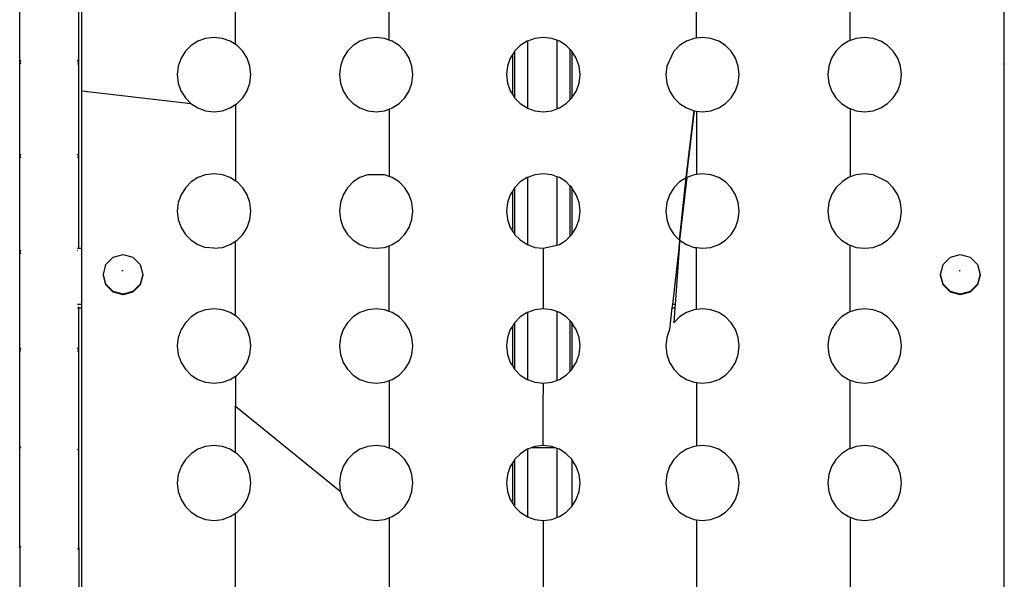
# Model space of a CAD drawing. Units: metres. Extents: x -1.35 to 3.07, y -1.76 to 2.76.
# Drawn here: x 0.17 to 0.58, y 0.5 to 0.73 of the extents above; entities that cross this region are included whole.
import ezdxf

# ---------------------------------------------------------------- set-up
doc = ezdxf.new("R2010")
doc.units = ezdxf.units.M

msp = doc.modelspace()

# ---------------------------------------------------------------- linework, layer by layer
for p, q in [((0.19189, 0.70353), (0.19189, 0.84016)), ((0.16583, 0.71548), (0.16583, 0.75373)), ((0.19058, 0.71554), (0.19058, 0.75379)), ((0.25634, 0.72287), (0.25634, 0.75509)), ((0.32079, 0.72477), (0.32079, 0.75319)), ((0.44968, 0.72559), (0.44968, 0.75237)), ((0.51413, 0.72457), (0.51413, 0.75339)), ((0.5786, 0.75296), (0.57858, 0.71622)), ((0.24055, 0.7243), (0.23769, 0.72246)), ((0.2438, 0.72547), (0.24055, 0.7243)), ((0.24733, 0.72588), (0.2438, 0.72547)), ((0.25086, 0.72547), (0.24733, 0.72588)), ((0.25411, 0.7243), (0.25086, 0.72547)), ((0.25634, 0.72287), (0.25411, 0.7243)), ((0.25697, 0.72246), (0.25634, 0.72287)), ((0.30854, 0.7243), (0.30567, 0.72246)), ((0.31178, 0.72547), (0.30854, 0.7243)), ((0.31531, 0.72588), (0.31178, 0.72547)), ((0.31885, 0.72547), (0.31531, 0.72588)), ((0.32079, 0.72477), (0.31885, 0.72547)), ((0.32209, 0.7243), (0.32079, 0.72477)), ((0.32495, 0.72246), (0.32209, 0.7243)), ((0.37863, 0.7243), (0.37577, 0.72246)), ((0.37877, 0.72435), (0.37863, 0.7243)), ((0.38187, 0.72547), (0.37877, 0.72435)), ((0.37877, 0.72435), (0.37877, 0.69627)), ((0.38532, 0.72587), (0.38187, 0.72547)), ((0.38894, 0.72547), (0.38532, 0.72587)), ((0.39115, 0.72467), (0.38894, 0.72547)), ((0.39115, 0.72467), (0.39115, 0.69595)), ((0.39218, 0.7243), (0.39115, 0.72467)), ((0.39505, 0.72246), (0.39218, 0.7243)), ((0.44541, 0.7243), (0.44255, 0.72246)), ((0.44865, 0.72547), (0.44541, 0.7243)), ((0.44968, 0.72559), (0.44865, 0.72547)), ((0.45219, 0.72588), (0.44968, 0.72559)), ((0.45572, 0.72547), (0.45219, 0.72588)), ((0.45896, 0.7243), (0.45572, 0.72547)), ((0.46183, 0.72246), (0.45896, 0.7243)), ((0.51339, 0.7243), (0.51053, 0.72246)), ((0.51413, 0.72457), (0.51339, 0.7243)), ((0.51664, 0.72547), (0.51413, 0.72457)), ((0.52017, 0.72588), (0.51664, 0.72547)), ((0.5237, 0.72547), (0.52017, 0.72588)), ((0.52695, 0.7243), (0.5237, 0.72547)), ((0.52981, 0.72246), (0.52695, 0.7243)), ((0.2353, 0.72005), (0.23348, 0.71716)), ((0.23769, 0.72246), (0.2353, 0.72005)), ((0.25936, 0.72005), (0.25697, 0.72246)), ((0.26118, 0.71716), (0.25936, 0.72005)), ((0.30329, 0.72005), (0.30146, 0.71716)), ((0.30567, 0.72246), (0.30329, 0.72005)), ((0.32734, 0.72005), (0.32495, 0.72246)), ((0.32916, 0.71716), (0.32734, 0.72005)), ((0.37259, 0.7188), (0.37156, 0.71716)), ((0.37333, 0.71998), (0.37259, 0.7188)), ((0.37259, 0.70185), (0.37259, 0.7188)), ((0.37338, 0.72005), (0.37333, 0.71998)), ((0.37333, 0.71998), (0.37333, 0.70066)), ((0.37577, 0.72246), (0.37338, 0.72005)), ((0.39659, 0.72091), (0.39505, 0.72246)), ((0.39659, 0.72091), (0.39659, 0.69973)), ((0.39733, 0.72015), (0.39659, 0.72091)), ((0.39733, 0.72015), (0.39733, 0.70049)), ((0.39744, 0.72005), (0.39733, 0.72015)), ((0.39926, 0.71716), (0.39744, 0.72005)), ((0.44016, 0.72005), (0.43718, 0.71389)), ((0.44255, 0.72246), (0.44016, 0.72005)), ((0.46422, 0.72005), (0.46183, 0.72246)), ((0.46604, 0.71716), (0.46422, 0.72005)), ((0.50814, 0.72005), (0.50632, 0.71716)), ((0.51053, 0.72246), (0.50814, 0.72005)), ((0.5322, 0.72005), (0.52981, 0.72246)), ((0.53402, 0.71716), (0.5322, 0.72005)), ((0.16624, 0.7163), (0.16583, 0.71548)), ((0.16583, 0.67612), (0.16583, 0.71548)), ((0.16583, 0.71548), (0.16624, 0.71478)), ((0.19058, 0.71554), (0.1901, 0.71636)), ((0.19017, 0.71472), (0.19058, 0.71554)), ((0.19058, 0.67618), (0.19058, 0.71554)), ((0.23348, 0.71716), (0.23232, 0.71389)), ((0.26234, 0.71389), (0.26118, 0.71716)), ((0.30146, 0.71716), (0.3003, 0.71389)), ((0.33033, 0.71389), (0.32916, 0.71716)), ((0.37156, 0.71716), (0.3704, 0.71389)), ((0.40042, 0.71389), (0.39926, 0.71716)), ((0.4672, 0.71389), (0.46604, 0.71716)), ((0.50632, 0.71716), (0.50516, 0.71389)), ((0.53518, 0.71389), (0.53402, 0.71716)), ((0.57858, 0.71622), (0.57866, 0.71636)), ((0.57858, 0.71622), (0.57858, 0.71475)), ((0.5786, 0.71472), (0.57858, 0.71475)), ((0.5786, 0.71472), (0.57858, 0.67685)), ((0.23232, 0.71389), (0.23191, 0.71033)), ((0.23191, 0.71033), (0.23232, 0.70676)), ((0.26275, 0.71033), (0.26234, 0.71389)), ((0.26234, 0.70676), (0.26275, 0.71033)), ((0.3003, 0.71389), (0.2999, 0.71033)), ((0.2999, 0.71033), (0.3003, 0.70676)), ((0.33073, 0.71033), (0.33033, 0.71389)), ((0.33033, 0.70676), (0.33073, 0.71033)), ((0.3704, 0.71389), (0.36999, 0.71033)), ((0.36999, 0.71033), (0.3704, 0.70676)), ((0.40083, 0.71033), (0.40042, 0.71389)), ((0.40042, 0.70676), (0.40083, 0.71033)), ((0.43718, 0.71389), (0.43677, 0.71033)), ((0.43677, 0.71033), (0.43718, 0.70676)), ((0.4676, 0.71033), (0.4672, 0.71389)), ((0.4672, 0.70676), (0.4676, 0.71033)), ((0.50516, 0.71389), (0.50475, 0.71033)), ((0.50475, 0.71033), (0.50516, 0.70676)), ((0.53559, 0.71033), (0.53518, 0.71389)), ((0.53518, 0.70676), (0.53559, 0.71033)), ((0.23232, 0.70676), (0.23346, 0.70353)), ((0.26119, 0.70353), (0.26234, 0.70676)), ((0.3003, 0.70676), (0.30144, 0.70353)), ((0.32918, 0.70353), (0.33033, 0.70676)), ((0.3704, 0.70676), (0.37153, 0.70353)), ((0.39927, 0.70353), (0.40042, 0.70676)), ((0.43718, 0.70676), (0.43831, 0.70353)), ((0.46605, 0.70353), (0.4672, 0.70676)), ((0.50516, 0.70676), (0.5063, 0.70353)), ((0.53403, 0.70353), (0.53518, 0.70676)), ((0.19189, 0.70353), (0.23759, 0.69824)), ((0.19189, 0.6374), (0.19189, 0.70353)), ((0.23346, 0.70353), (0.2353, 0.70059)), ((0.25936, 0.70059), (0.26119, 0.70353)), ((0.30144, 0.70353), (0.30329, 0.70059)), ((0.32734, 0.70059), (0.32918, 0.70353)), ((0.37153, 0.70353), (0.37259, 0.70185)), ((0.39744, 0.70059), (0.39927, 0.70353)), ((0.43831, 0.70353), (0.44016, 0.70059)), ((0.46422, 0.70059), (0.46605, 0.70353)), ((0.5063, 0.70353), (0.50814, 0.70059)), ((0.5322, 0.70059), (0.53403, 0.70353)), ((0.23759, 0.69824), (0.2353, 0.70059)), ((0.23759, 0.69824), (0.23765, 0.69822)), ((0.23765, 0.69822), (0.24055, 0.69633)), ((0.25634, 0.69776), (0.25697, 0.69817)), ((0.25697, 0.69817), (0.25936, 0.70059)), ((0.30329, 0.70059), (0.30567, 0.69817)), ((0.30567, 0.69817), (0.30854, 0.69633)), ((0.32209, 0.69633), (0.32495, 0.69817)), ((0.32495, 0.69817), (0.32734, 0.70059)), ((0.37259, 0.70185), (0.37333, 0.70066)), ((0.37333, 0.70066), (0.37338, 0.70059)), ((0.37338, 0.70059), (0.37577, 0.69817)), ((0.37577, 0.69817), (0.37863, 0.69633)), ((0.39218, 0.69633), (0.39505, 0.69817)), ((0.39505, 0.69817), (0.39659, 0.69973)), ((0.39659, 0.69973), (0.39733, 0.70049)), ((0.39733, 0.70049), (0.39744, 0.70059)), ((0.44016, 0.70059), (0.44255, 0.69817)), ((0.44255, 0.69817), (0.44541, 0.69633)), ((0.45896, 0.69633), (0.46183, 0.69817)), ((0.46183, 0.69817), (0.46422, 0.70059)), ((0.50814, 0.70059), (0.51053, 0.69817)), ((0.51053, 0.69817), (0.51349, 0.69628)), ((0.52695, 0.69633), (0.52981, 0.69817)), ((0.52981, 0.69817), (0.5322, 0.70059)), ((0.24055, 0.69633), (0.2438, 0.69515)), ((0.2438, 0.69515), (0.24733, 0.69474)), ((0.24733, 0.69474), (0.25086, 0.69515)), ((0.25086, 0.69515), (0.25411, 0.69633)), ((0.25411, 0.69633), (0.25634, 0.69776)), ((0.25634, 0.69776), (0.25634, 0.66568)), ((0.30854, 0.69633), (0.31178, 0.69515)), ((0.31178, 0.69515), (0.31531, 0.69474)), ((0.31531, 0.69474), (0.31885, 0.69515)), ((0.31885, 0.69515), (0.32079, 0.69585)), ((0.32079, 0.69585), (0.32209, 0.69633)), ((0.32079, 0.69585), (0.32079, 0.66759)), ((0.37863, 0.69633), (0.37877, 0.69627)), ((0.37877, 0.69627), (0.38187, 0.69515)), ((0.38187, 0.69515), (0.38537, 0.69475)), ((0.38537, 0.69475), (0.38894, 0.69515)), ((0.38894, 0.69515), (0.39115, 0.69595)), ((0.39115, 0.69595), (0.39218, 0.69633)), ((0.4487, 0.69514), (0.44528, 0.66708)), ((0.44538, 0.66711), (0.4487, 0.69514)), ((0.44873, 0.69512), (0.44538, 0.66711)), ((0.44541, 0.69633), (0.4487, 0.69514)), ((0.44873, 0.69512), (0.44968, 0.69503)), ((0.44968, 0.69503), (0.44968, 0.66842)), ((0.44968, 0.69503), (0.45219, 0.69474)), ((0.45219, 0.69474), (0.45572, 0.69515)), ((0.45572, 0.69515), (0.45896, 0.69633)), ((0.51349, 0.69628), (0.51413, 0.69606)), ((0.51413, 0.69606), (0.51413, 0.66739)), ((0.51413, 0.69606), (0.51664, 0.69515)), ((0.51664, 0.69515), (0.52017, 0.69474)), ((0.52017, 0.69474), (0.5237, 0.69515)), ((0.5237, 0.69515), (0.52695, 0.69633)), ((0.16624, 0.67692), (0.16583, 0.67612)), ((0.16583, 0.63587), (0.16583, 0.67612)), ((0.16583, 0.67612), (0.16624, 0.67544)), ((0.19058, 0.67618), (0.1901, 0.67698)), ((0.19017, 0.67538), (0.19058, 0.67618)), ((0.19058, 0.6374), (0.19058, 0.67618)), ((0.57858, 0.67685), (0.57866, 0.67698)), ((0.57858, 0.67685), (0.57858, 0.67541)), ((0.5786, 0.67538), (0.57858, 0.67541)), ((0.5786, 0.67538), (0.57858, 0.6374)), ((0.23769, 0.66528), (0.2353, 0.66286)), ((0.24055, 0.66712), (0.23769, 0.66528)), ((0.2438, 0.6683), (0.24055, 0.66712)), ((0.24733, 0.66871), (0.2438, 0.6683)), ((0.25086, 0.6683), (0.24733, 0.66871)), ((0.25405, 0.66716), (0.25086, 0.6683)), ((0.25634, 0.66568), (0.25405, 0.66716)), ((0.25697, 0.66528), (0.25634, 0.66568)), ((0.25936, 0.66286), (0.25697, 0.66528)), ((0.30567, 0.66528), (0.30329, 0.66286)), ((0.30854, 0.66712), (0.30567, 0.66528)), ((0.31169, 0.66828), (0.30854, 0.66712)), ((0.31885, 0.6683), (0.31169, 0.66828)), ((0.32079, 0.66759), (0.31885, 0.6683)), ((0.32206, 0.66713), (0.32079, 0.66759)), ((0.32495, 0.66528), (0.32206, 0.66713)), ((0.32734, 0.66286), (0.32495, 0.66528)), ((0.37577, 0.66528), (0.37338, 0.66286)), ((0.37871, 0.66716), (0.37577, 0.66528)), ((0.37877, 0.66718), (0.37871, 0.66716)), ((0.38187, 0.6683), (0.37877, 0.66718)), ((0.37877, 0.66718), (0.37877, 0.63901)), ((0.38538, 0.66871), (0.38187, 0.6683)), ((0.389, 0.66828), (0.38538, 0.66871)), ((0.39115, 0.6675), (0.389, 0.66828)), ((0.39115, 0.6675), (0.39115, 0.63882)), ((0.39218, 0.66712), (0.39115, 0.6675)), ((0.39505, 0.66528), (0.39218, 0.66712)), ((0.39659, 0.66372), (0.39505, 0.66528)), ((0.44255, 0.66528), (0.44016, 0.66286)), ((0.44528, 0.66705), (0.44255, 0.66528)), ((0.44557, 0.66718), (0.44258, 0.64088)), ((0.44258, 0.64088), (0.44538, 0.66711)), ((0.44538, 0.66711), (0.44528, 0.66708)), ((0.44528, 0.66708), (0.44528, 0.66705)), ((0.44538, 0.66711), (0.44557, 0.66718)), ((0.44865, 0.6683), (0.44557, 0.66718)), ((0.44968, 0.66842), (0.44865, 0.6683)), ((0.45219, 0.66871), (0.44968, 0.66842)), ((0.45572, 0.6683), (0.45219, 0.66871)), ((0.45896, 0.66712), (0.45572, 0.6683)), ((0.46183, 0.66528), (0.45896, 0.66712)), ((0.46422, 0.66286), (0.46183, 0.66528)), ((0.51068, 0.66537), (0.50814, 0.66286)), ((0.51339, 0.66712), (0.51068, 0.66537)), ((0.51413, 0.66739), (0.51339, 0.66712)), ((0.51652, 0.66827), (0.51413, 0.66739)), ((0.52017, 0.66871), (0.51652, 0.66827)), ((0.5237, 0.6683), (0.52017, 0.66871)), ((0.52981, 0.66528), (0.5237, 0.6683)), ((0.5322, 0.66286), (0.52981, 0.66528)), ((0.2353, 0.66286), (0.23348, 0.65996)), ((0.26118, 0.65996), (0.25936, 0.66286)), ((0.30329, 0.66286), (0.30146, 0.65996)), ((0.32916, 0.65996), (0.32734, 0.66286)), ((0.37259, 0.66159), (0.37156, 0.65996)), ((0.37333, 0.66278), (0.37259, 0.66159)), ((0.37259, 0.64458), (0.37259, 0.66159)), ((0.37338, 0.66286), (0.37333, 0.66278)), ((0.37333, 0.66278), (0.37333, 0.6434)), ((0.39659, 0.66372), (0.39659, 0.64246)), ((0.39733, 0.66296), (0.39659, 0.66372)), ((0.39733, 0.66296), (0.39733, 0.64322)), ((0.39744, 0.66286), (0.39733, 0.66296)), ((0.39926, 0.65996), (0.39744, 0.66286)), ((0.44016, 0.66286), (0.43834, 0.65996)), ((0.46604, 0.65996), (0.46422, 0.66286)), ((0.50814, 0.66286), (0.50632, 0.65996)), ((0.53402, 0.65996), (0.5322, 0.66286)), ((0.23232, 0.65667), (0.23191, 0.65309)), ((0.23348, 0.65996), (0.23232, 0.65667)), ((0.26234, 0.65667), (0.26118, 0.65996)), ((0.26275, 0.65309), (0.26234, 0.65667)), ((0.3003, 0.65667), (0.2999, 0.65309)), ((0.30146, 0.65996), (0.3003, 0.65667)), ((0.33033, 0.65667), (0.32916, 0.65996)), ((0.33073, 0.65309), (0.33033, 0.65667)), ((0.3704, 0.65667), (0.36999, 0.65309)), ((0.37156, 0.65996), (0.3704, 0.65667)), ((0.40042, 0.65667), (0.39926, 0.65996)), ((0.40083, 0.65309), (0.40042, 0.65667)), ((0.43718, 0.65667), (0.43677, 0.65309)), ((0.43834, 0.65996), (0.43718, 0.65667)), ((0.4672, 0.65667), (0.46604, 0.65996)), ((0.4676, 0.65309), (0.4672, 0.65667)), ((0.50516, 0.65667), (0.50475, 0.65309)), ((0.50632, 0.65996), (0.50516, 0.65667)), ((0.53518, 0.65667), (0.53402, 0.65996)), ((0.53559, 0.65309), (0.53518, 0.65667)), ((0.23191, 0.65309), (0.23232, 0.64951)), ((0.26234, 0.64951), (0.26275, 0.65309)), ((0.2999, 0.65309), (0.3003, 0.64951)), ((0.33033, 0.64951), (0.33073, 0.65309)), ((0.36999, 0.65309), (0.3704, 0.64951)), ((0.40042, 0.64951), (0.40083, 0.65309)), ((0.43677, 0.65309), (0.43718, 0.64951)), ((0.4672, 0.64951), (0.4676, 0.65309)), ((0.50475, 0.65309), (0.50516, 0.64951)), ((0.53518, 0.64951), (0.53559, 0.65309)), ((0.23232, 0.64951), (0.23348, 0.64622)), ((0.26118, 0.64622), (0.26234, 0.64951)), ((0.3003, 0.64951), (0.30146, 0.64622)), ((0.32916, 0.64622), (0.33033, 0.64951)), ((0.3704, 0.64951), (0.37156, 0.64622)), ((0.39926, 0.64622), (0.40042, 0.64951)), ((0.43718, 0.64951), (0.43834, 0.64622)), ((0.46604, 0.64622), (0.4672, 0.64951)), ((0.50516, 0.64951), (0.50632, 0.64622)), ((0.53402, 0.64622), (0.53518, 0.64951)), ((0.23348, 0.64622), (0.2353, 0.64332)), ((0.25936, 0.64332), (0.26118, 0.64622)), ((0.30146, 0.64622), (0.30329, 0.64332)), ((0.3274, 0.64342), (0.32916, 0.64622)), ((0.37156, 0.64622), (0.37259, 0.64458)), ((0.37259, 0.64458), (0.37333, 0.6434)), ((0.39744, 0.64332), (0.39926, 0.64622)), ((0.43834, 0.64622), (0.44016, 0.64332)), ((0.46422, 0.64332), (0.46604, 0.64622)), ((0.50632, 0.64622), (0.50814, 0.64332)), ((0.5322, 0.64332), (0.53402, 0.64622)), ((0.2353, 0.64332), (0.23769, 0.6409)), ((0.23769, 0.6409), (0.24048, 0.63908)), ((0.25411, 0.63906), (0.25634, 0.64049)), ((0.25634, 0.64049), (0.25697, 0.6409)), ((0.25634, 0.60913), (0.25634, 0.64049)), ((0.25697, 0.6409), (0.25936, 0.64332)), ((0.30329, 0.64332), (0.30567, 0.6409)), ((0.30567, 0.6409), (0.30854, 0.63906)), ((0.32209, 0.63906), (0.32501, 0.64095)), ((0.3274, 0.64338), (0.32501, 0.64095)), ((0.3274, 0.64338), (0.3274, 0.64342)), ((0.37333, 0.6434), (0.37338, 0.64332)), ((0.37566, 0.64097), (0.37338, 0.64332)), ((0.37566, 0.64097), (0.37863, 0.63906)), ((0.39218, 0.63906), (0.39505, 0.6409)), ((0.39505, 0.6409), (0.39659, 0.64246)), ((0.39659, 0.64246), (0.39733, 0.64322)), ((0.39733, 0.64322), (0.39744, 0.64332)), ((0.44016, 0.64332), (0.44258, 0.64088)), ((0.44258, 0.64088), (0.44219, 0.6374)), ((0.44258, 0.64088), (0.44234, 0.6374)), ((0.44258, 0.64088), (0.44541, 0.63906)), ((0.45896, 0.63906), (0.46183, 0.6409)), ((0.46183, 0.6409), (0.46422, 0.64332)), ((0.50814, 0.64332), (0.51053, 0.6409)), ((0.51053, 0.6409), (0.51339, 0.63906)), ((0.52702, 0.6391), (0.52981, 0.6409)), ((0.52981, 0.6409), (0.5322, 0.64332)), ((0.16624, 0.63665), (0.16583, 0.63587)), ((0.19058, 0.6374), (0.1901, 0.6374)), ((0.19025, 0.63647), (0.1901, 0.63671)), ((0.19189, 0.6374), (0.19058, 0.6374)), ((0.19189, 0.61389), (0.19189, 0.6374)), ((0.24048, 0.63908), (0.2438, 0.63788)), ((0.24725, 0.63748), (0.2438, 0.63788)), ((0.24725, 0.63748), (0.25086, 0.63788)), ((0.25086, 0.63788), (0.25411, 0.63906)), ((0.30854, 0.63906), (0.31178, 0.63788)), ((0.31178, 0.63788), (0.31531, 0.63747)), ((0.31531, 0.63747), (0.31885, 0.63788)), ((0.31885, 0.63788), (0.32079, 0.63858)), ((0.32079, 0.63858), (0.32209, 0.63906)), ((0.32079, 0.61104), (0.32079, 0.63858)), ((0.37863, 0.63906), (0.37877, 0.63901)), ((0.37877, 0.63901), (0.38187, 0.63788)), ((0.38187, 0.63788), (0.38534, 0.63748)), ((0.38534, 0.63748), (0.3853, 0.61215)), ((0.38534, 0.63748), (0.39115, 0.63882)), ((0.39115, 0.63882), (0.39218, 0.63906)), ((0.44219, 0.6374), (0.43953, 0.61389)), ((0.44234, 0.6374), (0.44069, 0.61389)), ((0.44234, 0.6374), (0.44219, 0.6374)), ((0.44541, 0.63906), (0.44865, 0.63788)), ((0.44865, 0.63788), (0.44968, 0.63776)), ((0.44968, 0.61187), (0.44968, 0.63776)), ((0.44968, 0.63776), (0.45219, 0.63747)), ((0.45219, 0.63747), (0.45572, 0.63788)), ((0.45572, 0.63788), (0.45896, 0.63906)), ((0.51339, 0.63906), (0.51413, 0.63879)), ((0.51413, 0.61084), (0.51413, 0.63879)), ((0.51413, 0.63879), (0.51664, 0.63788)), ((0.51664, 0.63788), (0.52017, 0.63747)), ((0.52017, 0.63747), (0.5237, 0.63788)), ((0.5237, 0.63788), (0.52702, 0.6391)), ((0.57866, 0.6374), (0.57858, 0.6374)), ((0.57858, 0.6374), (0.57858, 0.63658)), ((0.57858, 0.63658), (0.57866, 0.63671)), ((0.57858, 0.63658), (0.57858, 0.61389)), ((0.16583, 0.59495), (0.16583, 0.63587)), ((0.16583, 0.63587), (0.16624, 0.63521)), ((0.20202, 0.63071), (0.20505, 0.63375)), ((0.20505, 0.63375), (0.20919, 0.63486)), ((0.20919, 0.63486), (0.21334, 0.63375)), ((0.21334, 0.63375), (0.21637, 0.63071)), ((0.55311, 0.63071), (0.55615, 0.63375)), ((0.55615, 0.63375), (0.56029, 0.63486)), ((0.56029, 0.63486), (0.56443, 0.63375)), ((0.56443, 0.63375), (0.56747, 0.63071)), ((0.20091, 0.62656), (0.20202, 0.63071)), ((0.20869, 0.62822), (0.20919, 0.62821)), ((0.21637, 0.63071), (0.21748, 0.62656)), ((0.552, 0.62656), (0.55311, 0.63071)), ((0.55979, 0.62822), (0.56029, 0.62821)), ((0.56747, 0.63071), (0.56858, 0.62656)), ((0.20202, 0.62241), (0.20091, 0.62656)), ((0.20091, 0.62627), (0.20091, 0.62656)), ((0.20202, 0.62212), (0.20091, 0.62627)), ((0.21744, 0.62642), (0.21637, 0.62241)), ((0.21748, 0.62627), (0.21637, 0.62212)), ((0.21748, 0.62656), (0.21744, 0.62642)), ((0.21744, 0.62642), (0.21748, 0.62627)), ((0.21748, 0.62656), (0.21748, 0.62627)), ((0.55311, 0.62241), (0.552, 0.62656)), ((0.552, 0.62627), (0.552, 0.62656)), ((0.55311, 0.62212), (0.552, 0.62627)), ((0.56854, 0.62642), (0.56747, 0.62241)), ((0.56858, 0.62627), (0.56747, 0.62212)), ((0.56858, 0.62656), (0.56854, 0.62642)), ((0.56854, 0.62642), (0.56858, 0.62627)), ((0.56858, 0.62656), (0.56858, 0.62627)), ((0.20505, 0.61938), (0.20202, 0.62241)), ((0.20202, 0.62212), (0.20202, 0.62241)), ((0.20505, 0.61908), (0.20202, 0.62212)), ((0.20919, 0.61826), (0.20505, 0.61938)), ((0.20505, 0.61908), (0.20505, 0.61938)), ((0.21334, 0.61938), (0.20919, 0.61826)), ((0.21637, 0.62241), (0.21334, 0.61938)), ((0.21637, 0.62212), (0.21334, 0.61908)), ((0.21334, 0.61908), (0.21334, 0.61938)), ((0.21637, 0.62212), (0.21637, 0.62241)), ((0.55615, 0.61938), (0.55311, 0.62241)), ((0.55311, 0.62212), (0.55311, 0.62241)), ((0.55615, 0.61908), (0.55311, 0.62212)), ((0.56029, 0.61826), (0.55615, 0.61938)), ((0.55615, 0.61908), (0.55615, 0.61938)), ((0.56443, 0.61938), (0.56029, 0.61826)), ((0.56747, 0.62241), (0.56443, 0.61938)), ((0.56747, 0.62212), (0.56443, 0.61908)), ((0.56443, 0.61908), (0.56443, 0.61938)), ((0.56747, 0.62212), (0.56747, 0.62241)), ((0.20919, 0.61797), (0.20505, 0.61908)), ((0.21334, 0.61908), (0.20919, 0.61797)), ((0.20919, 0.61797), (0.20919, 0.61826)), ((0.56029, 0.61797), (0.55615, 0.61908)), ((0.56443, 0.61908), (0.56029, 0.61797)), ((0.56029, 0.61797), (0.56029, 0.61826)), ((0.19189, 0.61389), (0.19002, 0.61389)), ((0.1901, 0.61249), (0.19058, 0.61249)), ((0.19058, 0.61249), (0.19058, 0.61301)), ((0.19058, 0.61249), (0.19189, 0.61249)), ((0.19058, 0.59501), (0.19058, 0.61249)), ((0.19189, 0.61249), (0.19189, 0.61389)), ((0.19189, 0.42806), (0.19189, 0.61249)), ((0.2438, 0.61175), (0.24055, 0.61057)), ((0.24733, 0.61216), (0.2438, 0.61175)), ((0.25086, 0.61175), (0.24733, 0.61216)), ((0.25411, 0.61057), (0.25086, 0.61175)), ((0.31178, 0.61175), (0.30854, 0.61057)), ((0.31531, 0.61216), (0.31178, 0.61175)), ((0.31885, 0.61175), (0.31531, 0.61216)), ((0.32079, 0.61104), (0.31885, 0.61175)), ((0.38187, 0.61175), (0.37877, 0.61062)), ((0.3853, 0.61215), (0.38187, 0.61175)), ((0.38894, 0.61175), (0.3853, 0.61215)), ((0.39115, 0.61095), (0.38894, 0.61175)), ((0.43937, 0.61249), (0.43835, 0.60345)), ((0.43953, 0.61389), (0.43937, 0.61249)), ((0.43937, 0.61249), (0.44059, 0.61249)), ((0.44069, 0.61389), (0.43953, 0.61389)), ((0.44059, 0.61249), (0.44016, 0.60631)), ((0.44069, 0.61389), (0.44059, 0.61249)), ((0.44865, 0.61175), (0.44541, 0.61057)), ((0.44968, 0.61187), (0.44865, 0.61175)), ((0.45219, 0.61216), (0.44968, 0.61187)), ((0.45572, 0.61175), (0.45219, 0.61216)), ((0.45896, 0.61057), (0.45572, 0.61175)), ((0.51664, 0.61175), (0.51413, 0.61084)), ((0.52017, 0.61216), (0.51664, 0.61175)), ((0.5237, 0.61175), (0.52017, 0.61216)), ((0.52695, 0.61057), (0.5237, 0.61175)), ((0.57874, 0.61389), (0.57858, 0.61389)), ((0.57858, 0.61389), (0.57858, 0.61249)), ((0.57858, 0.61249), (0.57866, 0.61249)), ((0.57858, 0.61249), (0.57858, 0.59564)), ((0.23769, 0.60873), (0.2353, 0.60631)), ((0.24055, 0.61057), (0.23769, 0.60873)), ((0.25634, 0.60913), (0.25411, 0.61057)), ((0.25697, 0.60873), (0.25634, 0.60913)), ((0.25936, 0.60631), (0.25697, 0.60873)), ((0.30567, 0.60873), (0.30329, 0.60631)), ((0.30854, 0.61057), (0.30567, 0.60873)), ((0.32209, 0.61057), (0.32079, 0.61104)), ((0.32495, 0.60873), (0.32209, 0.61057)), ((0.32734, 0.60631), (0.32495, 0.60873)), ((0.37577, 0.60873), (0.37338, 0.60631)), ((0.37863, 0.61057), (0.37577, 0.60873)), ((0.37877, 0.61062), (0.37863, 0.61057)), ((0.37877, 0.61062), (0.37877, 0.58246)), ((0.39115, 0.61095), (0.39115, 0.58213)), ((0.39218, 0.61057), (0.39115, 0.61095)), ((0.39505, 0.60873), (0.39218, 0.61057)), ((0.39659, 0.60717), (0.39505, 0.60873)), ((0.39659, 0.60717), (0.39659, 0.58591)), ((0.39733, 0.60641), (0.39659, 0.60717)), ((0.44255, 0.60873), (0.44016, 0.60631)), ((0.44541, 0.61057), (0.44255, 0.60873)), ((0.46183, 0.60873), (0.45896, 0.61057)), ((0.46422, 0.60631), (0.46183, 0.60873)), ((0.51053, 0.60873), (0.50814, 0.60631)), ((0.51339, 0.61057), (0.51053, 0.60873)), ((0.51413, 0.61084), (0.51339, 0.61057)), ((0.52981, 0.60873), (0.52695, 0.61057)), ((0.5322, 0.60631), (0.52981, 0.60873)), ((0.23348, 0.60341), (0.23232, 0.60012)), ((0.2353, 0.60631), (0.23348, 0.60341)), ((0.26118, 0.60341), (0.25936, 0.60631)), ((0.26234, 0.60012), (0.26118, 0.60341)), ((0.30146, 0.60341), (0.3003, 0.60012)), ((0.30329, 0.60631), (0.30146, 0.60341)), ((0.32916, 0.60341), (0.32734, 0.60631)), ((0.33033, 0.60012), (0.32916, 0.60341)), ((0.37156, 0.60341), (0.3704, 0.60012)), ((0.37259, 0.60504), (0.37156, 0.60341)), ((0.37333, 0.60623), (0.37259, 0.60504)), ((0.37259, 0.58804), (0.37259, 0.60504)), ((0.37338, 0.60631), (0.37333, 0.60623)), ((0.37333, 0.60623), (0.37333, 0.58685)), ((0.39733, 0.60641), (0.39733, 0.58667)), ((0.39744, 0.60631), (0.39733, 0.60641)), ((0.39926, 0.60341), (0.39744, 0.60631)), ((0.40042, 0.60012), (0.39926, 0.60341)), ((0.43835, 0.60345), (0.43718, 0.60012)), ((0.46604, 0.60341), (0.46422, 0.60631)), ((0.4672, 0.60012), (0.46604, 0.60341)), ((0.50632, 0.60341), (0.50516, 0.60012)), ((0.50814, 0.60631), (0.50632, 0.60341)), ((0.53402, 0.60341), (0.5322, 0.60631)), ((0.53518, 0.60012), (0.53402, 0.60341)), ((0.23232, 0.60012), (0.23191, 0.59654)), ((0.26275, 0.59654), (0.26234, 0.60012)), ((0.3003, 0.60012), (0.2999, 0.59654)), ((0.33073, 0.59654), (0.33033, 0.60012)), ((0.3704, 0.60012), (0.36999, 0.59654)), ((0.40083, 0.59654), (0.40042, 0.60012)), ((0.43718, 0.60012), (0.43677, 0.59654)), ((0.4676, 0.59654), (0.4672, 0.60012)), ((0.50516, 0.60012), (0.50475, 0.59654)), ((0.53559, 0.59654), (0.53518, 0.60012)), ((0.16624, 0.59571), (0.16583, 0.59495)), ((0.16583, 0.55356), (0.16583, 0.59495)), ((0.16583, 0.59495), (0.16624, 0.5943)), ((0.19058, 0.59501), (0.1901, 0.59576)), ((0.19017, 0.59425), (0.19058, 0.59501)), ((0.19058, 0.55362), (0.19058, 0.59501)), ((0.23191, 0.59654), (0.23232, 0.59296)), ((0.26234, 0.59296), (0.26275, 0.59654)), ((0.2999, 0.59654), (0.3003, 0.59296)), ((0.33033, 0.59296), (0.33073, 0.59654)), ((0.36999, 0.59654), (0.3704, 0.59296)), ((0.40042, 0.59296), (0.40083, 0.59654)), ((0.43677, 0.59654), (0.43718, 0.59296)), ((0.4672, 0.59296), (0.4676, 0.59654)), ((0.50475, 0.59654), (0.50516, 0.59296)), ((0.53518, 0.59296), (0.53559, 0.59654)), ((0.57858, 0.59564), (0.57866, 0.59576)), ((0.57858, 0.59564), (0.57858, 0.59428)), ((0.23232, 0.59296), (0.23348, 0.58967)), ((0.26118, 0.58967), (0.26234, 0.59296)), ((0.3003, 0.59296), (0.30146, 0.58967)), ((0.32916, 0.58967), (0.33033, 0.59296)), ((0.3704, 0.59296), (0.37156, 0.58967)), ((0.39926, 0.58967), (0.40042, 0.59296)), ((0.43718, 0.59296), (0.43834, 0.58967)), ((0.46604, 0.58967), (0.4672, 0.59296)), ((0.50516, 0.59296), (0.50632, 0.58967)), ((0.53402, 0.58967), (0.53518, 0.59296)), ((0.5786, 0.59425), (0.57858, 0.59428)), ((0.5786, 0.59425), (0.57858, 0.55291)), ((0.23348, 0.58967), (0.2353, 0.58677)), ((0.2353, 0.58677), (0.23769, 0.58435)), ((0.25697, 0.58435), (0.25936, 0.58677)), ((0.25936, 0.58677), (0.26118, 0.58967)), ((0.30146, 0.58967), (0.30329, 0.58677)), ((0.30329, 0.58677), (0.30567, 0.58435)), ((0.32495, 0.58435), (0.32734, 0.58677)), ((0.32734, 0.58677), (0.32916, 0.58967)), ((0.37156, 0.58967), (0.37259, 0.58804)), ((0.37259, 0.58804), (0.37333, 0.58685)), ((0.37333, 0.58685), (0.37338, 0.58677)), ((0.37338, 0.58677), (0.37577, 0.58435)), ((0.39659, 0.58591), (0.39733, 0.58667)), ((0.39733, 0.58667), (0.39744, 0.58677)), ((0.39744, 0.58677), (0.39926, 0.58967)), ((0.43834, 0.58967), (0.44016, 0.58677)), ((0.44016, 0.58677), (0.44255, 0.58435)), ((0.46183, 0.58435), (0.46422, 0.58677)), ((0.46422, 0.58677), (0.46604, 0.58967)), ((0.50632, 0.58967), (0.50814, 0.58677)), ((0.50814, 0.58677), (0.51053, 0.58435)), ((0.52981, 0.58435), (0.5322, 0.58677)), ((0.5322, 0.58677), (0.53402, 0.58967)), ((0.23769, 0.58435), (0.24055, 0.58251)), ((0.24055, 0.58251), (0.2438, 0.58133)), ((0.25086, 0.58133), (0.25411, 0.58251)), ((0.25411, 0.58251), (0.25634, 0.58395)), ((0.25634, 0.58395), (0.25697, 0.58435)), ((0.25634, 0.58395), (0.25634, 0.57125)), ((0.30567, 0.58435), (0.30854, 0.58251)), ((0.30854, 0.58251), (0.31178, 0.58133)), ((0.32079, 0.58203), (0.32209, 0.58251)), ((0.32209, 0.58251), (0.32495, 0.58435)), ((0.37577, 0.58435), (0.37863, 0.58251)), ((0.37863, 0.58251), (0.37877, 0.58246)), ((0.37877, 0.58246), (0.38187, 0.58133)), ((0.39115, 0.58213), (0.39218, 0.58251)), ((0.39218, 0.58251), (0.39505, 0.58435)), ((0.39505, 0.58435), (0.39659, 0.58591)), ((0.44255, 0.58435), (0.44541, 0.58251)), ((0.44541, 0.58251), (0.44865, 0.58133)), ((0.45572, 0.58133), (0.45896, 0.58251)), ((0.45896, 0.58251), (0.46183, 0.58435)), ((0.51053, 0.58435), (0.51339, 0.58251)), ((0.51339, 0.58251), (0.51413, 0.58224)), ((0.51413, 0.58224), (0.51664, 0.58133)), ((0.51413, 0.55349), (0.51413, 0.58224)), ((0.5237, 0.58133), (0.52695, 0.58251)), ((0.52695, 0.58251), (0.52981, 0.58435)), ((0.2438, 0.58133), (0.24733, 0.58092)), ((0.24733, 0.58092), (0.25086, 0.58133)), ((0.31178, 0.58133), (0.31531, 0.58092)), ((0.31531, 0.58092), (0.31885, 0.58133)), ((0.31885, 0.58133), (0.32079, 0.58203)), ((0.32079, 0.58203), (0.32079, 0.55369)), ((0.38187, 0.58133), (0.38532, 0.58093)), ((0.38532, 0.58093), (0.38524, 0.57125)), ((0.38532, 0.58093), (0.38894, 0.58133)), ((0.38894, 0.58133), (0.39115, 0.58213)), ((0.44865, 0.58133), (0.44968, 0.58121)), ((0.44968, 0.58121), (0.45219, 0.58092)), ((0.44968, 0.58121), (0.44968, 0.55452)), ((0.45219, 0.58092), (0.45572, 0.58133)), ((0.51664, 0.58133), (0.52017, 0.58092)), ((0.52017, 0.58092), (0.5237, 0.58133)), ((0.25634, 0.55177), (0.25634, 0.57125)), ((0.25634, 0.57125), (0.30027, 0.53562)), ((0.38524, 0.57125), (0.38527, 0.55481)), ((0.16624, 0.5543), (0.16583, 0.55356)), ((0.16583, 0.51193), (0.16583, 0.55356)), ((0.19017, 0.55289), (0.19058, 0.55362)), ((0.19058, 0.51198), (0.19058, 0.55362)), ((0.2438, 0.5544), (0.24055, 0.55322)), ((0.24733, 0.55481), (0.2438, 0.5544)), ((0.25086, 0.5544), (0.24733, 0.55481)), ((0.25411, 0.55322), (0.25086, 0.5544)), ((0.31178, 0.5544), (0.30854, 0.55322)), ((0.31531, 0.55481), (0.31178, 0.5544)), ((0.31885, 0.5544), (0.31531, 0.55481)), ((0.32079, 0.55369), (0.31885, 0.5544)), ((0.32209, 0.55322), (0.32079, 0.55369)), ((0.38026, 0.55381), (0.37877, 0.55327)), ((0.38187, 0.5544), (0.38026, 0.55381)), ((0.38281, 0.55378), (0.38026, 0.55381)), ((0.38527, 0.55481), (0.38187, 0.5544)), ((0.38711, 0.55378), (0.38281, 0.55378)), ((0.38896, 0.5544), (0.38527, 0.55481)), ((0.39053, 0.55382), (0.38711, 0.55378)), ((0.39053, 0.55382), (0.38896, 0.5544)), ((0.39115, 0.5536), (0.39053, 0.55382)), ((0.39115, 0.5536), (0.39115, 0.52464)), ((0.39218, 0.55322), (0.39115, 0.5536)), ((0.44865, 0.5544), (0.44541, 0.55322)), ((0.44968, 0.55452), (0.44865, 0.5544)), ((0.45219, 0.55481), (0.44968, 0.55452)), ((0.45572, 0.5544), (0.45219, 0.55481)), ((0.45896, 0.55322), (0.45572, 0.5544)), ((0.51413, 0.55349), (0.51339, 0.55322)), ((0.51664, 0.5544), (0.51413, 0.55349)), ((0.52017, 0.55481), (0.51664, 0.5544)), ((0.5237, 0.5544), (0.52017, 0.55481)), ((0.52695, 0.55322), (0.5237, 0.5544)), ((0.23769, 0.55136), (0.2353, 0.54893)), ((0.24055, 0.55322), (0.23769, 0.55136)), ((0.25634, 0.55177), (0.25411, 0.55322)), ((0.25697, 0.55136), (0.25634, 0.55177)), ((0.25936, 0.54893), (0.25697, 0.55136)), ((0.30567, 0.55136), (0.30329, 0.54893)), ((0.30854, 0.55322), (0.30567, 0.55136)), ((0.32501, 0.55133), (0.32209, 0.55322)), ((0.32734, 0.54893), (0.32501, 0.55133)), ((0.3758, 0.5514), (0.37338, 0.54893)), ((0.37863, 0.55322), (0.3758, 0.5514)), ((0.37877, 0.55327), (0.37863, 0.55322)), ((0.37877, 0.55327), (0.37877, 0.52497)), ((0.39505, 0.55136), (0.39218, 0.55322)), ((0.39733, 0.54904), (0.39505, 0.55136)), ((0.44255, 0.55136), (0.44016, 0.54893)), ((0.44541, 0.55322), (0.44255, 0.55136)), ((0.46183, 0.55136), (0.45896, 0.55322)), ((0.46422, 0.54893), (0.46183, 0.55136)), ((0.51053, 0.55136), (0.50814, 0.54893)), ((0.51339, 0.55322), (0.51053, 0.55136)), ((0.52981, 0.55136), (0.52695, 0.55322)), ((0.5322, 0.54893), (0.52981, 0.55136)), ((0.5786, 0.55289), (0.57858, 0.55291)), ((0.5786, 0.55289), (0.57858, 0.5113)), ((0.23348, 0.54602), (0.23232, 0.54271)), ((0.2353, 0.54893), (0.23348, 0.54602)), ((0.26118, 0.54602), (0.25936, 0.54893)), ((0.26234, 0.54271), (0.26118, 0.54602)), ((0.30146, 0.54602), (0.3003, 0.54271)), ((0.30329, 0.54893), (0.30146, 0.54602)), ((0.32916, 0.54602), (0.32734, 0.54893)), ((0.33033, 0.54271), (0.32916, 0.54602)), ((0.37156, 0.54602), (0.3704, 0.54271)), ((0.37259, 0.54766), (0.37156, 0.54602)), ((0.37333, 0.54886), (0.37259, 0.54766)), ((0.37259, 0.53057), (0.37259, 0.54766)), ((0.37338, 0.54893), (0.37333, 0.54886)), ((0.37333, 0.54886), (0.37333, 0.52938)), ((0.39733, 0.54904), (0.39733, 0.5292)), ((0.39744, 0.54893), (0.39733, 0.54904)), ((0.39926, 0.54602), (0.39744, 0.54893)), ((0.40042, 0.54271), (0.39926, 0.54602)), ((0.43834, 0.54602), (0.43718, 0.54271)), ((0.44016, 0.54893), (0.43834, 0.54602)), ((0.46604, 0.54602), (0.46422, 0.54893)), ((0.4672, 0.54271), (0.46604, 0.54602)), ((0.50632, 0.54602), (0.50516, 0.54271)), ((0.50814, 0.54893), (0.50632, 0.54602)), ((0.53402, 0.54602), (0.5322, 0.54893)), ((0.53518, 0.54271), (0.53402, 0.54602)), ((0.23232, 0.54271), (0.23192, 0.53907)), ((0.26275, 0.53912), (0.26234, 0.54271)), ((0.3003, 0.54271), (0.2999, 0.53912)), ((0.33073, 0.53912), (0.33033, 0.54271)), ((0.3704, 0.54271), (0.36999, 0.53912)), ((0.40083, 0.53912), (0.40042, 0.54271)), ((0.43718, 0.54271), (0.43677, 0.53912)), ((0.4676, 0.53912), (0.4672, 0.54271)), ((0.50516, 0.54271), (0.50475, 0.53912)), ((0.53559, 0.53912), (0.53518, 0.54271)), ((0.23192, 0.53907), (0.23232, 0.53552)), ((0.26234, 0.53552), (0.26275, 0.53912)), ((0.2999, 0.53912), (0.30027, 0.53562)), ((0.33033, 0.53552), (0.33073, 0.53912)), ((0.36999, 0.53912), (0.3704, 0.53552)), ((0.40042, 0.53552), (0.40083, 0.53912)), ((0.43677, 0.53912), (0.43718, 0.53552)), ((0.4672, 0.53552), (0.4676, 0.53912)), ((0.50475, 0.53912), (0.50516, 0.53552)), ((0.53518, 0.53552), (0.53559, 0.53912)), ((0.23232, 0.53552), (0.23348, 0.53222)), ((0.26118, 0.53222), (0.26234, 0.53552)), ((0.30027, 0.53562), (0.3003, 0.53558)), ((0.3003, 0.53558), (0.30146, 0.53222)), ((0.32916, 0.53222), (0.33033, 0.53552)), ((0.3704, 0.53552), (0.37156, 0.53222)), ((0.39926, 0.53222), (0.40042, 0.53552)), ((0.43718, 0.53552), (0.43834, 0.53222)), ((0.46604, 0.53222), (0.4672, 0.53552)), ((0.50516, 0.53552), (0.50632, 0.53222)), ((0.53402, 0.53222), (0.53518, 0.53552)), ((0.23348, 0.53222), (0.2353, 0.5293)), ((0.2353, 0.5293), (0.23769, 0.52687)), ((0.25697, 0.52687), (0.25936, 0.5293)), ((0.25936, 0.5293), (0.26118, 0.53222)), ((0.30146, 0.53222), (0.30329, 0.5293)), ((0.30329, 0.5293), (0.30567, 0.52687)), ((0.32495, 0.52687), (0.32734, 0.5293)), ((0.32734, 0.5293), (0.32916, 0.53222)), ((0.37156, 0.53222), (0.37259, 0.53057)), ((0.37259, 0.53057), (0.37333, 0.52938)), ((0.37333, 0.52938), (0.37338, 0.5293)), ((0.37338, 0.5293), (0.37577, 0.52687)), ((0.39505, 0.52687), (0.39733, 0.5292)), ((0.39733, 0.5292), (0.39744, 0.5293)), ((0.39744, 0.5293), (0.39926, 0.53222)), ((0.43834, 0.53222), (0.44016, 0.5293)), ((0.44016, 0.5293), (0.44255, 0.52687)), ((0.46183, 0.52687), (0.46422, 0.5293)), ((0.46422, 0.5293), (0.46604, 0.53222)), ((0.50632, 0.53222), (0.50814, 0.5293)), ((0.50814, 0.5293), (0.51053, 0.52687)), ((0.52981, 0.52687), (0.5322, 0.5293)), ((0.5322, 0.5293), (0.53402, 0.53222)), ((0.23769, 0.52687), (0.24055, 0.52502)), ((0.24055, 0.52502), (0.2438, 0.52384)), ((0.25086, 0.52384), (0.25411, 0.52502)), ((0.25411, 0.52502), (0.25634, 0.52646)), ((0.25634, 0.52646), (0.25697, 0.52687)), ((0.25634, 0.48928), (0.25634, 0.52646)), ((0.30567, 0.52687), (0.30854, 0.52502)), ((0.30854, 0.52502), (0.31178, 0.52384)), ((0.31885, 0.52384), (0.32079, 0.52454)), ((0.32079, 0.52454), (0.32209, 0.52502)), ((0.32079, 0.52454), (0.32079, 0.4912)), ((0.32209, 0.52502), (0.32495, 0.52687)), ((0.37577, 0.52687), (0.37863, 0.52502)), ((0.37863, 0.52502), (0.37877, 0.52497)), ((0.37877, 0.52497), (0.38187, 0.52384)), ((0.38894, 0.52384), (0.39115, 0.52464)), ((0.39115, 0.52464), (0.39218, 0.52502)), ((0.39218, 0.52502), (0.39505, 0.52687)), ((0.44255, 0.52687), (0.44541, 0.52502)), ((0.44541, 0.52502), (0.44865, 0.52384)), ((0.45572, 0.52384), (0.45896, 0.52502)), ((0.45896, 0.52502), (0.46183, 0.52687)), ((0.51053, 0.52687), (0.51339, 0.52502)), ((0.51339, 0.52502), (0.51413, 0.52475)), ((0.51413, 0.52475), (0.51413, 0.491)), ((0.51413, 0.52475), (0.51664, 0.52384)), ((0.5237, 0.52384), (0.52695, 0.52502)), ((0.52695, 0.52502), (0.52981, 0.52687)), ((0.2438, 0.52384), (0.24733, 0.52342)), ((0.24733, 0.52342), (0.25086, 0.52384)), ((0.31178, 0.52384), (0.31531, 0.52342)), ((0.31531, 0.52342), (0.31885, 0.52384)), ((0.38187, 0.52384), (0.38532, 0.52343)), ((0.38532, 0.52343), (0.38894, 0.52384)), ((0.38532, 0.52343), (0.38537, 0.49233)), ((0.44865, 0.52384), (0.44968, 0.52372)), ((0.44968, 0.52372), (0.44968, 0.49203)), ((0.44968, 0.52372), (0.45219, 0.52342)), ((0.45219, 0.52342), (0.45572, 0.52384)), ((0.51664, 0.52384), (0.52017, 0.52342)), ((0.52017, 0.52342), (0.5237, 0.52384)), ((0.16624, 0.51264), (0.16583, 0.51193)), ((0.16583, 0.51193), (0.16583, 0.4082)), ((0.19017, 0.51127), (0.19058, 0.51198)), ((0.19058, 0.51198), (0.19058, 0.4082)), ((0.5786, 0.51127), (0.57858, 0.5113)), ((0.5786, 0.51127), (0.57858, 0.4082))]:
    msp.add_line(p, q)

doc.saveas('drawing.dxf')
